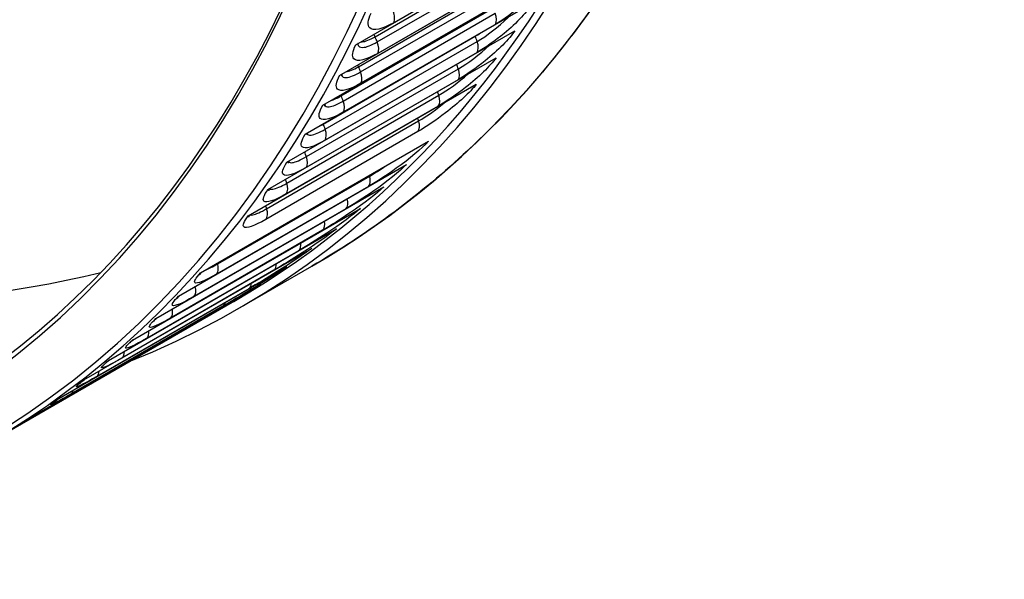
# Model space of a CAD drawing. Units: inches. Extents: x -6.2 to 69.6, y -7.3 to 35.5.
# Drawn here: x 47.3 to 49.9, y 22.2 to 23.7 of the extents above; entities that cross this region are included whole.
import ezdxf

# ---------------------------------------------------------------- set-up
doc = ezdxf.new("R2010")
doc.units = ezdxf.units.IN
doc.header["$MEASUREMENT"] = 0
doc.layers.add('PV', color=250, linetype='Continuous')

msp = doc.modelspace()

# ---------------------------------------------------------------- linework, layer by layer
at = {"layer": 'PV'}
for p, q in [((48.1978, 23.6434), (48.7944, 23.9879)), ((48.6951, 23.9307), (48.2974, 23.701)), ((48.1557, 23.5631), (48.7524, 23.9076)), ((48.2484, 23.6642), (48.6462, 23.8939)), ((48.254, 23.6506), (48.6517, 23.8803)), ((48.653, 23.8504), (48.2553, 23.6208)), ((48.1117, 23.4851), (48.7083, 23.8295)), ((48.2051, 23.5859), (48.6029, 23.8155)), ((48.2105, 23.5722), (48.6082, 23.8019)), ((48.609, 23.7723), (48.2113, 23.5427)), ((48.0657, 23.4092), (48.6624, 23.7537)), ((48.1599, 23.5098), (48.5577, 23.7394)), ((48.1651, 23.4961), (48.5628, 23.7257)), ((48.0179, 23.3357), (48.6145, 23.6801)), ((48.5631, 23.6965), (48.1653, 23.4668)), ((48.1128, 23.4359), (48.5106, 23.6655)), ((48.1178, 23.4222), (48.5155, 23.6518)), ((47.9681, 23.2644), (48.5648, 23.6088)), ((48.5152, 23.6229), (48.1175, 23.3933)), ((48.0686, 23.3506), (48.4663, 23.5802)), ((48.4655, 23.5516), (48.0677, 23.322)), ((47.9165, 23.1955), (48.5132, 23.5399)), ((48.0175, 23.2813), (48.4153, 23.511)), ((48.4139, 23.4827), (48.0161, 23.253)), ((47.9646, 23.2144), (48.3624, 23.444)), ((48.3604, 23.4161), (47.9627, 23.1865)), ((47.7914, 23.0464), (48.388, 23.3909)), ((47.7338, 22.9854), (48.3305, 23.3299)), ((47.8366, 23.07), (48.2344, 23.2997)), ((47.6745, 22.9268), (48.2712, 23.2713)), ((48.2312, 23.2726), (47.8334, 23.043)), ((47.6135, 22.8708), (48.2101, 23.2152)), ((48.1719, 23.214), (47.7741, 22.9844)), ((47.5508, 22.8172), (48.1474, 23.1617)), ((48.1109, 23.158), (47.7131, 22.9283)), ((47.4865, 22.7663), (48.0831, 23.1107)), ((48.0482, 23.1044), (47.6504, 22.8748)), ((47.4205, 22.7178), (48.0171, 23.0623)), ((47.8896, 22.9523), (48.0827, 23.0638)), ((47.9838, 23.0534), (47.5861, 22.8238)), ((47.3528, 22.672), (47.9495, 23.0164)), ((47.9178, 23.005), (47.5201, 22.7754)), ((47.2837, 22.6288), (47.8803, 22.9732)), ((47.8502, 22.9592), (47.4525, 22.7295)), ((47.8784, 22.9718), (47.8401, 22.9497)), ((47.781, 22.9159), (47.3833, 22.6863))]:
    msp.add_line(p, q, dxfattribs=at)
for centre, major_axis, start_param, end_param in [((44.8014, 28.747), (-3.2813, 5.6833), 3.141593, 6.283185), ((44.6084, 28.6356), (-3.27, 5.6638), 3.141593, 6.283185), ((44.6084, 28.6356), (-3.2813, 5.6833), 3.058237, 6.366495), ((43.9429, 28.2514), (3.2645, -5.6544), 5.943389, 9.759476), ((43.9616, 28.2622), (3.27, -5.6638), 0, 3.141593), ((43.8507, 28.1981), (3.1997, -5.542), 5.975908, 9.726768), ((43.3661, 27.9184), (2.6138, -4.5271), 0.101085, 3.040508), ((43.86, 28.2035), (3.193, -5.5305), 5.974655, 7.072777), ((44.902, 28.8051), (3.1931, -5.5306), 5.72808, 6.119268)]:
    msp.add_ellipse(centre, major_axis=major_axis, ratio=0.57735, start_param=start_param, end_param=end_param, dxfattribs=at)
for points, knots in [([(49.4017, 25.3456), (49.3735, 25.1341), (49.3326, 24.9319), (49.2259, 24.5495), (49.1601, 24.3693), (49.0048, 24.0339), (48.9152, 23.8787), (48.7136, 23.596), (48.6016, 23.4684), (48.357, 23.2432), (48.2244, 23.1456), (48.0827, 23.0638)], [4.8536536, 4.8536536, 4.8536536, 4.8536536, 4.9823461, 4.9823461, 5.1110387, 5.1110387, 5.2397313, 5.2397313, 5.3684238, 5.3684238, 5.4971164, 5.4971164, 5.4971164, 5.4971164]), ([(48.7083, 23.8295), (48.6946, 23.8061), (48.6661, 23.7749), (48.6335, 23.7471), (48.61, 23.7271), (48.5848, 23.709), (48.5631, 23.6965)], [-3.141593, -3.141593, -3.141593, -3.141593, -2.227539, -2.227539, -2.227539, -1.570796, -1.570796, -1.570796, -1.570796]), ([(48.6624, 23.7537), (48.6481, 23.731), (48.619, 23.7004), (48.586, 23.673), (48.5623, 23.6534), (48.537, 23.6355), (48.5152, 23.6229)], [-3.141593, -3.141593, -3.141593, -3.141593, -2.227539, -2.227539, -2.227539, -1.570796, -1.570796, -1.570796, -1.570796]), ([(48.2974, 23.701), (48.2671, 23.6836), (48.2432, 23.6782), (48.2344, 23.6873), (48.2281, 23.6939), (48.2294, 23.7076), (48.2379, 23.7258)], [-3.141593, -3.141593, -3.141593, -3.141593, -2.227539, -2.227539, -2.227539, -1.570796, -1.570796, -1.570796, -1.570796]), ([(48.5155, 23.6518), (48.5406, 23.6663), (48.5717, 23.6901), (48.5957, 23.7136), (48.597, 23.7149), (48.5983, 23.7162), (48.5996, 23.7175)], [1.570796, 1.570796, 1.570796, 1.570796, 2.544755, 2.544755, 2.544755, 2.599243, 2.599243, 2.599243, 2.599243]), ([(48.6145, 23.6801), (48.5997, 23.6581), (48.57, 23.6282), (48.5366, 23.6013), (48.5127, 23.5819), (48.4872, 23.5642), (48.4655, 23.5516)], [-3.141593, -3.141593, -3.141593, -3.141593, -2.227539, -2.227539, -2.227539, -1.570796, -1.570796, -1.570796, -1.570796]), ([(48.2109, 23.651), (48.2119, 23.6509), (48.2131, 23.6509), (48.2143, 23.651), (48.2227, 23.6516), (48.2347, 23.6563), (48.2484, 23.6642)], [2.4784911, 2.4784911, 2.4784911, 2.4784911, 2.5642202, 2.5642202, 2.5642202, 3.1415927, 3.1415927, 3.1415927, 3.1415927]), ([(48.2553, 23.6208), (48.225, 23.6033), (48.2014, 23.5976), (48.1931, 23.6062), (48.1871, 23.6124), (48.1888, 23.6257), (48.1978, 23.6434)], [-3.141593, -3.141593, -3.141593, -3.141593, -2.227539, -2.227539, -2.227539, -1.570796, -1.570796, -1.570796, -1.570796]), ([(48.2045, 23.6473), (48.2038, 23.6455), (48.2033, 23.6442), (48.203, 23.6428), (48.2029, 23.6425), (48.2029, 23.6425)], [0.04752471, 0.04752471, 0.04752471, 0.04752471, 0.09796026, 0.09796026, 0.13281646, 0.13281646, 0.13281646, 0.13281646]), ([(48.2034, 23.6438), (48.2048, 23.6386), (48.2091, 23.6359), (48.2162, 23.6362), (48.2253, 23.6366), (48.2386, 23.6417), (48.254, 23.6506)], [2.07385, 2.07385, 2.07385, 2.07385, 2.544755, 2.544755, 2.544755, 3.141593, 3.141593, 3.141593, 3.141593]), ([(48.4663, 23.5802), (48.4914, 23.5947), (48.5227, 23.6182), (48.5471, 23.6412), (48.5472, 23.6412), (48.5472, 23.6413), (48.5473, 23.6413)], [1.5707963, 1.5707963, 1.5707963, 1.5707963, 2.5447552, 2.5447552, 2.5447552, 2.5465855, 2.5465855, 2.5465855, 2.5465855]), ([(48.5648, 23.6088), (48.5494, 23.5875), (48.5191, 23.5584), (48.4854, 23.5318), (48.4612, 23.5128), (48.4356, 23.4953), (48.4139, 23.4827)], [-3.141593, -3.141593, -3.141593, -3.141593, -2.227539, -2.227539, -2.227539, -1.570796, -1.570796, -1.570796, -1.570796]), ([(48.2113, 23.5427), (48.181, 23.5252), (48.1577, 23.5192), (48.1498, 23.5273), (48.1442, 23.5331), (48.1463, 23.5459), (48.1557, 23.5631)], [-3.141593, -3.141593, -3.141593, -3.141593, -2.227539, -2.227539, -2.227539, -1.570796, -1.570796, -1.570796, -1.570796]), ([(48.162, 23.5668), (48.1612, 23.565), (48.1607, 23.5635), (48.1603, 23.5622), (48.1602, 23.5619), (48.1602, 23.5619)], [0.04541694, 0.04541694, 0.04541694, 0.04541694, 0.09868135, 0.09868135, 0.13115366, 0.13115366, 0.13115366, 0.13115366]), ([(48.1609, 23.5637), (48.1623, 23.5593), (48.1664, 23.5571), (48.173, 23.5575), (48.1819, 23.5582), (48.1951, 23.5634), (48.2105, 23.5722)], [2.100844, 2.100844, 2.100844, 2.100844, 2.544755, 2.544755, 2.544755, 3.141593, 3.141593, 3.141593, 3.141593]), ([(48.5132, 23.5399), (48.4972, 23.5193), (48.4664, 23.4909), (48.4324, 23.4648), (48.408, 23.446), (48.3822, 23.4287), (48.3604, 23.4161)], [-3.141593, -3.141593, -3.141593, -3.141593, -2.227539, -2.227539, -2.227539, -1.570796, -1.570796, -1.570796, -1.570796]), ([(48.1653, 23.4668), (48.135, 23.4493), (48.112, 23.4431), (48.1046, 23.4506), (48.0993, 23.456), (48.1019, 23.4683), (48.1117, 23.4851)], [-3.141593, -3.141593, -3.141593, -3.141593, -2.227539, -2.227539, -2.227539, -1.570796, -1.570796, -1.570796, -1.570796]), ([(48.1177, 23.4885), (48.1167, 23.4866), (48.1161, 23.4851), (48.1156, 23.4838), (48.1156, 23.4836), (48.1156, 23.4836)], [0.04306368, 0.04306368, 0.04306368, 0.04306368, 0.09962468, 0.09962468, 0.1300757, 0.1300757, 0.1300757, 0.1300757]), ([(48.1165, 23.4858), (48.118, 23.4822), (48.1218, 23.4805), (48.1279, 23.4811), (48.1366, 23.4819), (48.1497, 23.4872), (48.1651, 23.4961)], [2.131696, 2.131696, 2.131696, 2.131696, 2.544755, 2.544755, 2.544755, 3.141593, 3.141593, 3.141593, 3.141593]), ([(48.0703, 23.4103), (48.0719, 23.4075), (48.0754, 23.4063), (48.0808, 23.4069), (48.0894, 23.4079), (48.1024, 23.4133), (48.1178, 23.4222)], [2.1669104, 2.1669104, 2.1669104, 2.1669104, 2.5447552, 2.5447552, 2.5447552, 3.1415927, 3.1415927, 3.1415927, 3.1415927]), ([(48.1175, 23.3933), (48.0872, 23.3758), (48.0644, 23.3691), (48.0575, 23.3761), (48.0525, 23.3811), (48.0555, 23.3929), (48.0657, 23.4092)], [-3.141593, -3.141593, -3.141593, -3.141593, -2.227539, -2.227539, -2.227539, -1.570796, -1.570796, -1.570796, -1.570796]), ([(48.0713, 23.4125), (48.0702, 23.4104), (48.0695, 23.4088), (48.069, 23.4076), (48.0689, 23.4073), (48.0689, 23.4073)], [0.04049909, 0.04049909, 0.04049909, 0.04049909, 0.10081631, 0.10081631, 0.12959653, 0.12959653, 0.12959653, 0.12959653]), ([(48.388, 23.3909), (48.3708, 23.372), (48.3387, 23.3452), (48.304, 23.3201), (48.279, 23.3021), (48.2529, 23.2852), (48.2312, 23.2726)], [-3.141593, -3.141593, -3.141593, -3.141593, -2.227539, -2.227539, -2.227539, -1.570796, -1.570796, -1.570796, -1.570796]), ([(48.0223, 23.3371), (48.0239, 23.3351), (48.0271, 23.3343), (48.0319, 23.335), (48.0403, 23.3362), (48.0532, 23.3417), (48.0686, 23.3506)], [2.2063591, 2.2063591, 2.2063591, 2.2063591, 2.5447552, 2.5447552, 2.5447552, 3.1415927, 3.1415927, 3.1415927, 3.1415927]), ([(48.0677, 23.322), (48.0374, 23.3045), (48.015, 23.2975), (48.0085, 23.3039), (48.0038, 23.3085), (48.0072, 23.3198), (48.0179, 23.3357)], [-3.141593, -3.141593, -3.141593, -3.141593, -2.227539, -2.227539, -2.227539, -1.570796, -1.570796, -1.570796, -1.570796]), ([(48.0231, 23.3386), (48.0228, 23.3382), (48.0226, 23.3378), (48.0215, 23.336), (48.021, 23.3349), (48.0204, 23.3336), (48.0203, 23.3333), (48.0203, 23.3333)], [0.03819683, 0.03819683, 0.03819683, 0.03819683, 0.05045451, 0.05045451, 0.096806, 0.096806, 0.13027507, 0.13027507, 0.13027507, 0.13027507]), ([(48.3305, 23.3299), (48.3127, 23.3117), (48.2801, 23.2856), (48.245, 23.261), (48.2198, 23.2434), (48.1937, 23.2266), (48.1719, 23.214)], [-3.141593, -3.141593, -3.141593, -3.141593, -2.227539, -2.227539, -2.227539, -1.570796, -1.570796, -1.570796, -1.570796]), ([(47.9729, 23.2672), (47.9726, 23.2666), (47.9722, 23.2661), (47.9711, 23.2642), (47.9704, 23.263), (47.9698, 23.2618), (47.9697, 23.2615), (47.9697, 23.2615)], [0.03530845, 0.03530845, 0.03530845, 0.03530845, 0.05132192, 0.05132192, 0.09838626, 0.09838626, 0.13108791, 0.13108791, 0.13108791, 0.13108791]), ([(47.9725, 23.2664), (47.9742, 23.2651), (47.977, 23.2647), (47.9811, 23.2654), (47.9893, 23.2668), (48.0022, 23.2724), (48.0175, 23.2813)], [2.252893, 2.252893, 2.252893, 2.252893, 2.5447552, 2.5447552, 2.5447552, 3.1415927, 3.1415927, 3.1415927, 3.1415927]), ([(48.2712, 23.2713), (48.2529, 23.2539), (48.2198, 23.2286), (48.1844, 23.2045), (48.1589, 23.1871), (48.1326, 23.1705), (48.1109, 23.158)], [-3.141593, -3.141593, -3.141593, -3.141593, -2.227539, -2.227539, -2.227539, -1.570796, -1.570796, -1.570796, -1.570796]), ([(48.0161, 23.253), (47.9858, 23.2356), (47.9637, 23.2282), (47.9576, 23.2341), (47.9533, 23.2383), (47.9571, 23.2491), (47.9681, 23.2644)], [-3.141593, -3.141593, -3.141593, -3.141593, -2.227539, -2.227539, -2.227539, -1.570796, -1.570796, -1.570796, -1.570796]), ([(47.9212, 23.1982), (47.9229, 23.1975), (47.9253, 23.1975), (47.9284, 23.1981), (47.9365, 23.1998), (47.9493, 23.2055), (47.9646, 23.2144)], [2.3118725, 2.3118725, 2.3118725, 2.3118725, 2.5447552, 2.5447552, 2.5447552, 3.1415927, 3.1415927, 3.1415927, 3.1415927]), ([(48.2101, 23.2152), (48.1913, 23.1986), (48.1577, 23.174), (48.122, 23.1504), (48.0964, 23.1334), (48.0699, 23.117), (48.0482, 23.1044)], [-3.141593, -3.141593, -3.141593, -3.141593, -2.227539, -2.227539, -2.227539, -1.570796, -1.570796, -1.570796, -1.570796]), ([(47.9627, 23.1865), (47.9324, 23.169), (47.9105, 23.1613), (47.9049, 23.1666), (47.9009, 23.1704), (47.9051, 23.1807), (47.9165, 23.1955)], [-3.141593, -3.141593, -3.141593, -3.141593, -2.227539, -2.227539, -2.227539, -1.570796, -1.570796, -1.570796, -1.570796]), ([(47.9209, 23.198), (47.9204, 23.1973), (47.92, 23.1967), (47.9186, 23.1947), (47.918, 23.1935), (47.9173, 23.1923), (47.9172, 23.192), (47.9172, 23.192)], [0.0323121, 0.0323121, 0.0323121, 0.0323121, 0.0523572, 0.0523572, 0.1003133, 0.1003133, 0.1325987, 0.1325987, 0.1325987, 0.1325987]), ([(48.1474, 23.1617), (48.1281, 23.1458), (48.094, 23.122), (48.058, 23.0989), (48.0321, 23.0822), (48.0056, 23.066), (47.9838, 23.0534)], [-3.141593, -3.141593, -3.141593, -3.141593, -2.227539, -2.227539, -2.227539, -1.570796, -1.570796, -1.570796, -1.570796]), ([(48.0831, 23.1107), (48.0633, 23.0956), (48.0287, 23.0726), (47.9923, 23.0499), (47.9662, 23.0336), (47.9396, 23.0176), (47.9178, 23.005)], [-3.141593, -3.141593, -3.141593, -3.141593, -2.227539, -2.227539, -2.227539, -1.570796, -1.570796, -1.570796, -1.570796]), ([(48.0171, 23.0623), (47.9968, 23.048), (47.9617, 23.0257), (47.9251, 23.0035), (47.8988, 22.9875), (47.872, 22.9717), (47.8502, 22.9592)], [-3.141593, -3.141593, -3.141593, -3.141593, -2.227539, -2.227539, -2.227539, -1.570796, -1.570796, -1.570796, -1.570796]), ([(47.8334, 23.043), (47.8031, 23.0255), (47.7818, 23.017), (47.7772, 23.0209), (47.7739, 23.0237), (47.779, 23.0328), (47.7914, 23.0464)], [-3.141593, -3.141593, -3.141593, -3.141593, -2.227539, -2.227539, -2.227539, -1.570796, -1.570796, -1.570796, -1.570796]), ([(47.7948, 23.0484), (47.7939, 23.0474), (47.7931, 23.0464), (47.7913, 23.0441), (47.7904, 23.043), (47.7896, 23.0418), (47.7894, 23.0415), (47.7894, 23.0415)], [0.0252113, 0.0252113, 0.0252113, 0.0252113, 0.0554589, 0.0554589, 0.1062757, 0.1062757, 0.1390496, 0.1390496, 0.1390496, 0.1390496]), ([(47.9495, 23.0164), (47.9287, 23.0029), (47.8931, 22.9815), (47.8562, 22.9597), (47.8297, 22.9441), (47.8028, 22.9285), (47.781, 22.9159)], [-3.141593, -3.141593, -3.141593, -3.141593, -2.227539, -2.227539, -2.227539, -1.570796, -1.570796, -1.570796, -1.570796]), ([(47.7741, 22.9844), (47.7438, 22.9669), (47.7228, 22.958), (47.7186, 22.9614), (47.7156, 22.9638), (47.7211, 22.9723), (47.7338, 22.9854)], [-3.141593, -3.141593, -3.141593, -3.141593, -2.227539, -2.227539, -2.227539, -1.570796, -1.570796, -1.570796, -1.570796]), ([(47.7369, 22.9872), (47.7358, 22.986), (47.7348, 22.9849), (47.7326, 22.9824), (47.7317, 22.9813), (47.7307, 22.98), (47.7306, 22.9797), (47.7306, 22.9797)], [0.0220778, 0.0220778, 0.0220778, 0.0220778, 0.0571732, 0.0571732, 0.1096701, 0.1096701, 0.1433988, 0.1433988, 0.1433988, 0.1433988]), ([(47.8399, 22.9496), (47.8234, 22.9401), (47.8048, 22.9294), (47.7858, 22.9186), (47.7803, 22.9154), (47.7748, 22.9123), (47.7693, 22.9091)], [-2.6930334, -2.6930334, -2.6930334, -2.6930334, -2.227539, -2.227539, -2.227539, -2.0917688, -2.0917688, -2.0917688, -2.0917688]), ([(47.7131, 22.9283), (47.6828, 22.9108), (47.662, 22.9016), (47.6583, 22.9044), (47.6556, 22.9063), (47.6614, 22.9143), (47.6745, 22.9268)], [-3.141593, -3.141593, -3.141593, -3.141593, -2.227539, -2.227539, -2.227539, -1.570796, -1.570796, -1.570796, -1.570796]), ([(47.6772, 22.9284), (47.6758, 22.927), (47.6746, 22.9258), (47.6721, 22.9232), (47.671, 22.922), (47.67, 22.9207), (47.6698, 22.9204), (47.6698, 22.9204)], [0.0189541, 0.0189541, 0.0189541, 0.0189541, 0.0591339, 0.0591339, 0.113631, 0.113631, 0.1488989, 0.1488989, 0.1488989, 0.1488989]), ([(47.6504, 22.8748), (47.6201, 22.8573), (47.5996, 22.8477), (47.5962, 22.8498), (47.5938, 22.8514), (47.6, 22.8588), (47.6135, 22.8708)], [-3.141593, -3.141593, -3.141593, -3.141593, -2.227539, -2.227539, -2.227539, -1.570796, -1.570796, -1.570796, -1.570796]), ([(47.6158, 22.8721), (47.6141, 22.8706), (47.6126, 22.8692), (47.6098, 22.8665), (47.6086, 22.8652), (47.6073, 22.8639), (47.6071, 22.8636), (47.6071, 22.8636)], [0.015857, 0.015857, 0.015857, 0.015857, 0.0613589, 0.0613589, 0.1182269, 0.1182269, 0.1557987, 0.1557987, 0.1557987, 0.1557987]), ([(47.5861, 22.8238), (47.5558, 22.8063), (47.5355, 22.7963), (47.5325, 22.7978), (47.5304, 22.7989), (47.5369, 22.8058), (47.5508, 22.8172)], [-3.141593, -3.141593, -3.141593, -3.141593, -2.227539, -2.227539, -2.227539, -1.570796, -1.570796, -1.570796, -1.570796]), ([(47.5526, 22.8183), (47.5506, 22.8166), (47.5488, 22.8151), (47.5456, 22.8122), (47.5442, 22.811), (47.5428, 22.8095), (47.5424, 22.8092), (47.5424, 22.8092)], [0.0128007, 0.0128007, 0.0128007, 0.0128007, 0.063864, 0.063864, 0.1235337, 0.1235337, 0.1644917, 0.1644917, 0.1644917, 0.1644917]), ([(47.5201, 22.7754), (47.4898, 22.7579), (47.4697, 22.7475), (47.4671, 22.7484), (47.4653, 22.749), (47.4722, 22.7554), (47.4865, 22.7663)], [-3.141593, -3.141593, -3.141593, -3.141593, -2.227539, -2.227539, -2.227539, -1.570796, -1.570796, -1.570796, -1.570796]), ([(47.4879, 22.7671), (47.4826, 22.763), (47.4786, 22.7597), (47.4762, 22.7576), (47.4758, 22.7572), (47.4758, 22.7572)], [0.0097524, 0.0097524, 0.0097524, 0.0097524, 0.1350349, 0.1350349, 0.1749598, 0.1749598, 0.1749598, 0.1749598]), ([(47.4525, 22.7295), (47.4222, 22.712), (47.4023, 22.7013), (47.4002, 22.7015), (47.3986, 22.7018), (47.4059, 22.7075), (47.4205, 22.7178)], [-3.141593, -3.141593, -3.141593, -3.141593, -2.227539, -2.227539, -2.227539, -1.570796, -1.570796, -1.570796, -1.570796]), ([(47.4214, 22.7184), (47.4155, 22.7142), (47.4109, 22.7108), (47.4077, 22.7083), (47.4072, 22.7078), (47.4072, 22.7078)], [0.0068376, 0.0068376, 0.0068376, 0.0068376, 0.1412008, 0.1412008, 0.1900596, 0.1900596, 0.1900596, 0.1900596]), ([(47.3833, 22.6863), (47.353, 22.6688), (47.3334, 22.6576), (47.3316, 22.6573), (47.3303, 22.6571), (47.3379, 22.6623), (47.3528, 22.672)], [-3.141593, -3.141593, -3.141593, -3.141593, -2.227539, -2.227539, -2.227539, -1.570796, -1.570796, -1.570796, -1.570796]), ([(47.3534, 22.6723), (47.3467, 22.668), (47.3415, 22.6645), (47.3372, 22.6615), (47.3362, 22.6608), (47.3362, 22.6608)], [0.0039794, 0.0039794, 0.0039794, 0.0039794, 0.147922, 0.147922, 0.2132449, 0.2132449, 0.2132449, 0.2132449])]:
    msp.add_open_spline(points, degree=3, knots=knots, dxfattribs=at)
for points in [[(48.2974, 23.701), (48.301, 23.7082), (48.3002, 23.7199), (48.2955, 23.7312)], [(48.5631, 23.6965), (48.5672, 23.703), (48.5671, 23.7144), (48.5628, 23.7257)], [(48.2484, 23.6642), (48.2475, 23.6665), (48.2466, 23.6688), (48.2458, 23.6711)], [(48.254, 23.6506), (48.2521, 23.6552), (48.2503, 23.6597), (48.2484, 23.6642)], [(48.5106, 23.6655), (48.5105, 23.6657), (48.5105, 23.6658), (48.5104, 23.666)], [(48.5106, 23.6655), (48.5149, 23.668), (48.5194, 23.6708), (48.524, 23.6738)], [(48.5155, 23.6518), (48.5139, 23.6564), (48.5122, 23.661), (48.5106, 23.6655)], [(48.5152, 23.6229), (48.5195, 23.6293), (48.5196, 23.6405), (48.5155, 23.6518)], [(48.2553, 23.6208), (48.2591, 23.6277), (48.2586, 23.6393), (48.254, 23.6506)], [(48.1718, 23.5724), (48.18, 23.5734), (48.1917, 23.5781), (48.2051, 23.5859)], [(48.2051, 23.5859), (48.2045, 23.5875), (48.2039, 23.5891), (48.2034, 23.5906)], [(48.2105, 23.5722), (48.2087, 23.5768), (48.2069, 23.5813), (48.2051, 23.5859)], [(48.4663, 23.5802), (48.4649, 23.5842), (48.4636, 23.5882), (48.4622, 23.5922)], [(48.4655, 23.5516), (48.4699, 23.5578), (48.4703, 23.5689), (48.4663, 23.5802)], [(48.2113, 23.5427), (48.2152, 23.5494), (48.2149, 23.561), (48.2105, 23.5722)], [(48.4153, 23.511), (48.4387, 23.5245), (48.4679, 23.5457), (48.4918, 23.5668)], [(48.1332, 23.4975), (48.1405, 23.4997), (48.1497, 23.5039), (48.1599, 23.5098)], [(48.1599, 23.5098), (48.1596, 23.5106), (48.1593, 23.5115), (48.159, 23.5124)], [(48.1651, 23.4961), (48.1634, 23.5007), (48.1616, 23.5052), (48.1599, 23.5098)], [(48.4153, 23.511), (48.4142, 23.5142), (48.4131, 23.5174), (48.412, 23.5207)], [(48.4139, 23.4827), (48.4185, 23.4886), (48.419, 23.4997), (48.4153, 23.511)], [(48.1653, 23.4668), (48.1694, 23.4734), (48.1693, 23.4848), (48.1651, 23.4961)], [(48.3624, 23.444), (48.3838, 23.4564), (48.41, 23.4748), (48.4329, 23.4936)], [(48.3624, 23.444), (48.3616, 23.4465), (48.3608, 23.449), (48.36, 23.4515)], [(48.1005, 23.4293), (48.1044, 23.4312), (48.1085, 23.4334), (48.1128, 23.4359)], [(48.1128, 23.4359), (48.1128, 23.436), (48.1127, 23.4362), (48.1127, 23.4363)], [(48.1178, 23.4222), (48.1161, 23.4268), (48.1145, 23.4313), (48.1128, 23.4359)], [(48.1175, 23.3933), (48.1217, 23.3996), (48.1219, 23.4109), (48.1178, 23.4222)], [(48.3604, 23.4161), (48.3652, 23.4219), (48.366, 23.4327), (48.3624, 23.444)], [(48.0686, 23.3506), (48.0672, 23.3546), (48.0658, 23.3586), (48.0644, 23.3625)], [(48.0677, 23.322), (48.0722, 23.3281), (48.0725, 23.3393), (48.0686, 23.3506)], [(48.2344, 23.2997), (48.2472, 23.307), (48.2618, 23.3164), (48.2766, 23.3266)], [(48.0175, 23.2813), (48.0165, 23.2846), (48.0154, 23.2878), (48.0143, 23.291)], [(48.2312, 23.2726), (48.2363, 23.2779), (48.2375, 23.2884), (48.2344, 23.2997)], [(48.2344, 23.2997), (48.2342, 23.3004), (48.234, 23.3011), (48.2338, 23.3018)], [(48.0161, 23.253), (48.0207, 23.259), (48.0213, 23.27), (48.0175, 23.2813)], [(48.1719, 23.214), (48.1771, 23.2191), (48.1786, 23.2293), (48.1757, 23.2405)], [(47.9646, 23.2144), (47.9639, 23.2169), (47.9631, 23.2194), (47.9623, 23.2219)], [(47.9627, 23.1865), (47.9675, 23.1922), (47.9682, 23.2031), (47.9646, 23.2144)], [(48.1109, 23.158), (48.1159, 23.1624), (48.1177, 23.1714), (48.1157, 23.1816)], [(48.0482, 23.1044), (48.0529, 23.1083), (48.0549, 23.116), (48.0539, 23.1251)], [(47.8052, 23.0544), (47.8129, 23.0572), (47.8238, 23.0626), (47.8366, 23.07)], [(47.8334, 23.043), (47.8386, 23.0482), (47.8398, 23.0588), (47.8366, 23.07)], [(47.8366, 23.07), (47.8364, 23.0707), (47.8362, 23.0715), (47.836, 23.0722)], [(47.9838, 23.0534), (47.9881, 23.0567), (47.9904, 23.0632), (47.9902, 23.0709)], [(47.7741, 22.9844), (47.7794, 22.9894), (47.7809, 22.9997), (47.7779, 23.0109)], [(47.9178, 23.005), (47.9217, 23.0077), (47.924, 23.0129), (47.9245, 23.0192)], [(47.8803, 22.9732), (47.8699, 22.967), (47.8559, 22.9588), (47.8399, 22.9496)], [(47.8502, 22.9592), (47.8535, 22.9613), (47.8557, 22.965), (47.8567, 22.9698)], [(47.7131, 22.9283), (47.7181, 22.9328), (47.7199, 22.9418), (47.718, 22.9519)], [(47.781, 22.9159), (47.7834, 22.9173), (47.7853, 22.9196), (47.7865, 22.9225)], [(47.6504, 22.8748), (47.6551, 22.8787), (47.6572, 22.8864), (47.6562, 22.8954)], [(47.5861, 22.8238), (47.5904, 22.8271), (47.5926, 22.8335), (47.5924, 22.8413)], [(47.5201, 22.7754), (47.5239, 22.7781), (47.5262, 22.7832), (47.5267, 22.7896)], [(47.4525, 22.7295), (47.4557, 22.7316), (47.4579, 22.7354), (47.459, 22.7401)], [(47.3833, 22.6863), (47.3857, 22.6877), (47.3875, 22.69), (47.3888, 22.6928)]]:
    msp.add_open_spline(points, degree=3, dxfattribs=at)

doc.saveas('drawing.dxf')
